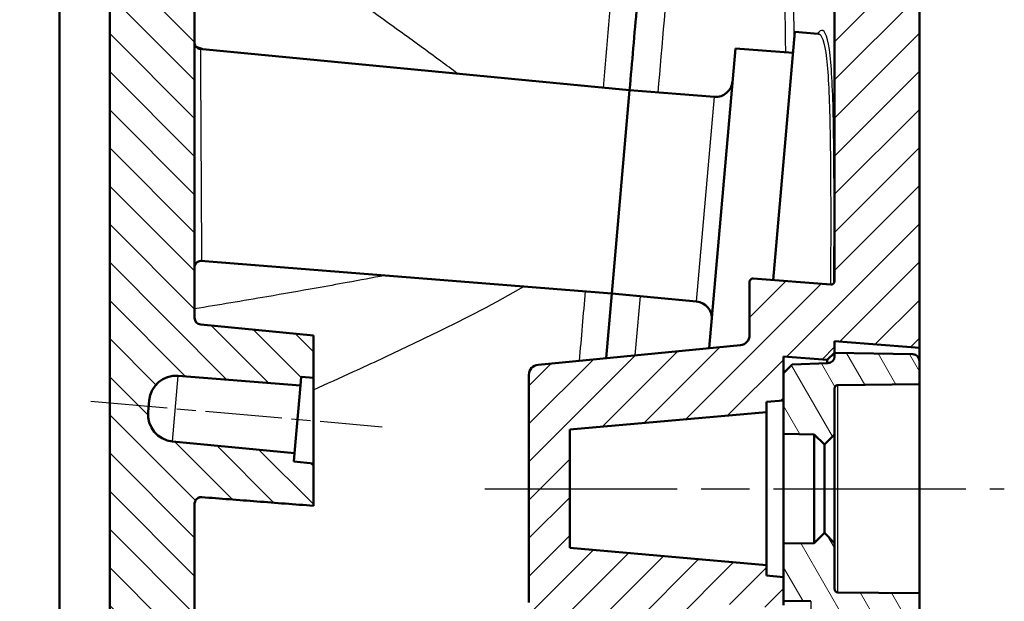
# Model space of a CAD drawing. Units: millimetres. Extents: x 1 to 593, y 1 to 419.
# Drawn here: x 34 to 63, y 229 to 246 of the extents above; entities that cross this region are included whole.
import ezdxf

# ---------------------------------------------------------------- set-up
doc = ezdxf.new("R2010")
doc.units = ezdxf.units.MM
doc.linetypes.add('CHAIN', pattern=[0.3543, 0.2362, -0.0295, 0.0591, -0.0295])
doc.linetypes.add('DASH_DOT', pattern=[0.37, 0.24, -0.06, 0.01, -0.06])
for name, color, linetype, lineweight in [('Mittellinie (ISO)', 1, 'DASH_DOT', 25), ('Schraffur (ISO)', 1, 'Continuous', 18), ('Sichtbar (ISO)', 7, 'Continuous', 50), ('Sichtbar schmal (ISO)', 1, 'Continuous', 25)]:
    doc.layers.add(name, color=color, linetype=linetype, lineweight=lineweight)

msp = doc.modelspace()

# ---------------------------------------------------------------- hatches: boundary and pattern name
at = {"layer": 'Schraffur (ISO)'}
h = msp.add_hatch(dxfattribs=at)
h.set_pattern_fill('ANSI31', color=256, scale=6.35, angle=90.00021046, style=0)
h.set_pattern_definition([(135.0002, (0, 0), (-0.561264, -0.561268), [])])
edge = h.paths.add_edge_path()
edge.add_spline(control_points=[(33.7007714, 141.6052868), (33.7007714, 141.3852839), (33.7377631, 141.1653491), (33.8804695, 140.7477446), (33.9856762, 140.5533751), (34.228985, 140.240245), (34.4125992, 140.0387007), (34.9248838, 139.7447582), (35.1701662, 139.6602033), (35.4224252, 139.6247507)], knot_values=[-0.4291188309, -0.4291188309, -0.4291188309, -0.4291188309, -0.3035282483, -0.3035282483, -0.1771895638, -0.1771895638, -0.0764214231, -0.0764214231, 0, 0, 0, 0], degree=3, periodic=0)
edge.add_line((35.4224252, 139.6247507), (36.6166851, 139.4569084))
edge.add_line((36.6166851, 139.4569084), (36.7550718, 141.0386755))
edge.add_line((36.7550718, 141.0386755), (42.6415962, 140.6270496))
edge.add_line((42.6415962, 140.6270496), (42.7113208, 141.4240054))
edge.add_line((42.7113208, 141.4240054), (40.0170229, 141.7071875))
edge.add_ellipse((40.0692872, 142.2044484), major_axis=(-0.4972609, 0.0522642), ratio=1, start_angle=1, end_angle=90, ccw=False)
edge.add_line((39.5711898, 142.2480263), (39.6501172, 143.1501706))
edge.add_ellipse((40.1482146, 143.1065927), major_axis=(0.0435779, 0.4980973), ratio=1, start_angle=1, end_angle=90, ccw=False)
edge.add_line((40.1830928, 143.6053747), (42.8856323, 143.4163948))
edge.add_line((42.8856323, 143.4163948), (42.9040622, 143.6270496))
edge.add_line((42.9040622, 143.6270496), (42.9902192, 144.6118284))
edge.add_line((42.9902192, 144.6118284), (39.1220177, 144.9842939))
edge.add_ellipse((39.1507714, 145.2829127), major_axis=(-0.2986189, 0.0287537), ratio=1, start_angle=5.5, end_angle=90, ccw=False)
edge.add_line((38.8507714, 145.2829127), (38.8507714, 231.5587364))
edge.add_spline(control_points=[(38.8507714, 231.5587364), (38.8507714, 231.575527), (38.8530146, 231.5922886), (38.8615363, 231.6247721), (38.8678168, 231.6404999), (38.8859221, 231.6734922), (38.9008418, 231.6942725), (38.9439565, 231.7297133), (38.9681196, 231.7423737), (39.0172197, 231.7570844), (39.0419871, 231.7599376), (39.0664425, 231.7580228)], knot_values=[-0.038172491, -0.038172491, -0.038172491, -0.038172491, -0.0311396189, -0.0311396189, -0.0241062084, -0.0241062084, -0.015376439, -0.015376439, -0.0073590815, -0.0073590815, 0, 0, 0, 0], degree=3, periodic=0)
edge.add_spline(control_points=[(39.0664425, 231.7580228), (39.606961, 231.7154888), (40.1483208, 231.6734613), (41.2423074, 231.588533), (41.7970639, 231.545467), (42.3507714, 231.5024831)], knot_values=[-0.3291685248, -0.3291685248, -0.3291685248, -0.3291685248, -0.1666120046, -0.1666120046, 0, 0, 0, 0], degree=3, periodic=0)
edge.add_line((42.3507714, 231.5024831), (42.3507714, 232.7478702))
edge.add_line((42.3507714, 232.7478702), (41.7720028, 232.8035993))
edge.add_line((41.7720028, 232.8035993), (41.7937917, 233.052648))
edge.add_line((41.7937917, 233.052648), (38.2032796, 233.3983749))
edge.add_ellipse((38.2799562, 234.1946919), major_axis=(-0.796317, 0.0766766), ratio=1, start_angle=0.5, end_angle=90, ccw=False)
edge.add_line((37.4830005, 234.2644165), (37.5123812, 234.6002393))
edge.add_ellipse((38.3093369, 234.5305147), major_axis=(0.0697246, 0.7969558), ratio=1, start_angle=0.5, end_angle=90, ccw=False)
edge.add_line((38.3721042, 235.3280486), (41.9681032, 235.0450373))
edge.add_line((41.9681032, 235.0450373), (41.9898922, 235.294086))
edge.add_line((41.9898922, 235.294086), (42.3507714, 235.2656842))
edge.add_line((42.3507714, 235.2656842), (42.3507714, 236.517288))
edge.add_line((42.3507714, 236.517288), (39.0316022, 236.8368876))
edge.add_ellipse((39.0507714, 237.0359669), major_axis=(0, -0.2), ratio=1, start_angle=270, end_angle=354.5, ccw=False)
edge.add_line((38.8507714, 237.0359669), (38.8507714, 252.9429043))
edge.add_ellipse((39.1507714, 252.9429043), major_axis=(0, 0.3), ratio=1, start_angle=355.5, end_angle=450, ccw=False)
edge.add_line((39.1743091, 253.2419795), (52.4030394, 252.2008558))
edge.add_line((52.4030394, 252.2008558), (52.4891964, 253.1856346))
edge.add_line((52.4891964, 253.1856346), (52.5076263, 253.3962894))
edge.add_line((52.5076263, 253.3962894), (49.8133284, 253.6794716))
edge.add_ellipse((49.8655927, 254.1767325), major_axis=(-0.4972609, 0.0522642), ratio=1, start_angle=1, end_angle=90, ccw=False)
edge.add_line((49.3674953, 254.2203104), (49.4464227, 255.1224547))
edge.add_ellipse((49.9445201, 255.0788768), major_axis=(0.0435779, 0.4980973), ratio=1, start_angle=1, end_angle=90, ccw=False)
edge.add_line((49.9793983, 255.5776588), (52.6819378, 255.3886788))
edge.add_line((52.6819378, 255.3886788), (52.7516624, 256.1856346))
edge.add_line((52.7516624, 256.1856346), (36.5384861, 257.8897081))
edge.add_line((36.5384861, 257.8897081), (36.6135478, 258.7476665))
edge.add_line((36.6135478, 258.7476665), (35.7705704, 258.7771039))
edge.add_spline(control_points=[(35.7705704, 258.7771039), (35.6241393, 258.7822174), (35.4771905, 258.7708517), (35.189201, 258.716827), (35.0481137, 258.6741654), (34.6039985, 258.4845841), (34.3950036, 258.3034426), (34.126171, 258.027433), (33.96137, 257.8153236), (33.7501287, 257.2852219), (33.7007714, 257.0318337), (33.7007714, 256.7783222)], knot_values=[-0.331026083, -0.331026083, -0.331026083, -0.331026083, -0.2938187416, -0.2938187416, -0.2566185991, -0.2566185991, -0.171193779, -0.171193779, -0.0760534297, -0.0760534297, 0, 0, 0, 0], degree=3, periodic=0)
edge.add_line((33.7007714, 256.7783222), (33.7007714, 256.4248127))
edge.add_spline(control_points=[(33.7007714, 256.4248127), (33.8508105, 256.2989156), (34.0008495, 256.1730184), (34.3007054, 255.9214105), (34.4505223, 255.7956998), (34.6007714, 255.6705042)], knot_values=[-0.1175173625, -0.1175173625, -0.1175173625, -0.1175173625, -0.0587588459, -0.0587588459, -0.0000873455, -0.0000873455, -0.0000873455, -0.0000873455], degree=3, periodic=0)
edge.add_line((34.6007714, 255.6705042), (36.3507714, 255.361932))
edge.add_line((36.3507714, 255.361932), (36.3507714, 142.941983))
edge.add_line((36.3507714, 142.941983), (34.6007712, 142.9419352))
edge.add_spline(control_points=[(34.6007712, 142.9419352), (34.4507708, 142.8483853), (34.3007701, 142.7617829), (34.0007701, 142.5885788), (33.8507708, 142.5019772), (33.7007714, 142.4153755)], knot_values=[-0.1039233384, -0.1039233384, -0.1039233384, -0.1039233384, -0.0519616692, -0.0519616692, -0.0000004409, -0.0000004409, -0.0000004409, -0.0000004409], degree=3, periodic=0)
edge.add_line((33.7007714, 142.4153755), (33.7007714, 141.6052868))
h = msp.add_hatch(dxfattribs=at)
h.set_pattern_fill('ANSI31', color=256, scale=6.35, style=0)
h.set_pattern_definition([(45, (0, 0), (-0.561266, 0.561266), [])])
edge = h.paths.add_edge_path()
edge.add_ellipse((46.9981952, 188.8080724), major_axis=(0, 0.1), ratio=1, start_angle=1, end_angle=90)
edge.add_line((46.8981952, 188.8080724), (46.8981952, 186.4963825))
edge.add_ellipse((46.9981952, 186.4963825), major_axis=(-0.0994522, 0.0104528), ratio=1, start_angle=6, end_angle=90)
edge.add_line((46.9877423, 186.3969303), (47.1981952, 186.3748108))
edge.add_line((47.1981952, 186.3748108), (47.1981952, 185.0587432))
edge.add_line((47.1981952, 185.0587432), (47.1981952, 173.8681044))
edge.add_line((47.1981952, 173.8681044), (47.1981952, 171.1291455))
edge.add_ellipse((47.4981952, 171.1291455), major_axis=(-0.2986189, 0.0287537), ratio=1, start_angle=5.5, end_angle=90)
edge.add_line((47.4694414, 170.8305267), (54.596118, 170.1443058))
edge.add_ellipse((54.5481952, 169.6466077), major_axis=(0, 0.5), ratio=1, start_angle=270, end_angle=354.5, ccw=False)
edge.add_line((55.0481952, 169.6466077), (55.0481952, 168.3007757))
edge.add_line((55.0481952, 168.3007757), (45.9694414, 169.1749602))
edge.add_spline(control_points=[(45.9694414, 169.1749602), (45.9305568, 169.1787044), (45.8927753, 169.1900078), (45.8236716, 169.2264606), (45.7930101, 169.2512614), (45.7455986, 169.3080135), (45.7280726, 169.3384834), (45.7042803, 169.4040732), (45.6981952, 169.4386932), (45.6981952, 169.4735791)], knot_values=[-0.0443701954, -0.0443701954, -0.0443701954, -0.0443701954, -0.0326508612, -0.0326508612, -0.020931527, -0.020931527, -0.0104657635, -0.0104657635, 0, 0, 0, 0], degree=3, periodic=0)
edge.add_line((45.6981952, 169.4735791), (45.6981952, 183.507736))
edge.add_line((45.6981952, 183.507736), (45.6981952, 206.507736))
edge.add_line((45.6981952, 206.507736), (45.6981952, 222.1857175))
edge.add_spline(control_points=[(45.6981952, 222.1857175), (45.6981952, 222.2247819), (45.7058253, 222.2634729), (45.735487, 222.3357523), (45.7572349, 222.3686496), (45.8121167, 222.4242564), (45.8447259, 222.4464342), (45.9028259, 222.4711727), (45.9260396, 222.477905), (45.9735749, 222.4856738), (45.9977241, 222.4866822), (46.0217329, 222.4847927)], knot_values=[-0.0496078109, -0.0496078109, -0.0496078109, -0.0496078109, -0.0378884767, -0.0378884767, -0.0261691425, -0.0261691425, -0.0144498083, -0.0144498083, -0.0072249042, -0.0072249042, 0, 0, 0, 0], degree=3, periodic=0)
edge.add_line((46.0217329, 222.4847927), (55.0481952, 221.7743947))
edge.add_line((55.0481952, 221.7743947), (55.0481952, 220.6057986))
edge.add_ellipse((54.5481952, 220.6057986), major_axis=(0.4984587, -0.0392295), ratio=1, start_angle=270, end_angle=364.5, ccw=False)
edge.add_line((54.5089656, 220.1073399), (47.5217329, 220.6572471))
edge.add_ellipse((47.4981952, 220.3581719), major_axis=(0, 0.3), ratio=1, start_angle=355.5, end_angle=450)
edge.add_line((47.1981952, 220.3581719), (47.1981952, 217.6712507))
edge.add_line((47.1981952, 217.6712507), (47.1981952, 205.007736))
edge.add_line((47.1981952, 205.007736), (47.1981952, 202.4115786))
edge.add_line((47.1981952, 202.4115786), (46.9964499, 202.4080571))
edge.add_ellipse((46.9981952, 202.3080724), major_axis=(0, 0.1), ratio=1, start_angle=1, end_angle=90)
edge.add_line((46.8981952, 202.3080724), (46.8981952, 201.9963825))
edge.add_ellipse((46.9981952, 201.9963825), major_axis=(-0.0104528, -0.0994522), ratio=1, start_angle=276, end_angle=360)
edge.add_line((46.9877423, 201.8969303), (47.1981952, 201.8748108))
edge.add_line((47.1981952, 201.8748108), (47.1981952, 199.9115786))
edge.add_line((47.1981952, 199.9115786), (46.9964499, 199.9080571))
edge.add_ellipse((46.9981952, 199.8080724), major_axis=(0, 0.1), ratio=1, start_angle=1, end_angle=90)
edge.add_line((46.8981952, 199.8080724), (46.8981952, 199.4963825))
edge.add_ellipse((46.9981952, 199.4963825), major_axis=(-0.0994522, 0.0104528), ratio=1, start_angle=6, end_angle=90)
edge.add_line((46.9877423, 199.3969303), (47.1981952, 199.3748108))
edge.add_line((47.1981952, 199.3748108), (47.1981952, 190.4115786))
edge.add_line((47.1981952, 190.4115786), (46.9964499, 190.4080571))
edge.add_ellipse((46.9981952, 190.3080724), major_axis=(0, 0.1), ratio=1, start_angle=1, end_angle=90)
edge.add_line((46.8981952, 190.3080724), (46.8981952, 189.9963825))
edge.add_ellipse((46.9981952, 189.9963825), major_axis=(-0.0994522, 0.0104528), ratio=1, start_angle=6, end_angle=90)
edge.add_line((46.9877423, 189.8969303), (47.1981952, 189.8748108))
edge.add_line((47.1981952, 189.8748108), (47.1981952, 188.9115786))
edge.add_line((47.1981952, 188.9115786), (46.9964499, 188.9080571))
edge = h.paths.add_edge_path()
edge.add_line((52.6557911, 255.0898204), (51.1384472, 254.95707))
edge.add_line((51.1384472, 254.95707), (51.0625328, 254.0893655))
edge.add_line((51.0625328, 254.0893655), (52.533773, 253.6951478))
edge.add_line((52.533773, 253.6951478), (52.5076263, 253.3962894))
edge.add_line((52.5076263, 253.3962894), (52.4891964, 253.1856346))
edge.add_line((52.4891964, 253.1856346), (57.4502896, 252.31086))
edge.add_ellipse((57.3981952, 252.0154177), major_axis=(0.2954423, -0.0520945), ratio=1, start_angle=10, end_angle=90, ccw=False)
edge.add_line((57.6981952, 252.0154177), (57.6981952, 238.1145215))
edge.add_ellipse((57.5981952, 238.1145215), major_axis=(0, -0.1), ratio=1, start_angle=355.5, end_angle=450, ccw=False)
edge.add_line((57.5903493, 238.0148298), (55.3060411, 238.1946087))
edge.add_ellipse((55.2981952, 238.094917), major_axis=(-0.0996917, 0.0078459), ratio=1, start_angle=270, end_angle=364.5)
edge.add_line((55.1981952, 238.094917), (55.1981952, 236.5288429))
edge.add_ellipse((54.8981952, 236.5288429), major_axis=(0, -0.3), ratio=1, start_angle=5.5, end_angle=90, ccw=False)
edge.add_line((54.9269489, 236.2302241), (48.9694414, 235.6565813))
edge.add_ellipse((48.9981952, 235.3579625), major_axis=(-0.2986189, -0.0287537), ratio=1, start_angle=270, end_angle=354.5)
edge.add_line((48.6981952, 235.3579625), (48.6981952, 228.6547217))
edge.add_ellipse((48.9981952, 228.6547217), major_axis=(0, -0.3), ratio=1, start_angle=270, end_angle=354.5)
edge.add_line((48.9694414, 228.3561029), (51.4269489, 228.1194718))
edge.add_ellipse((51.3981952, 227.820853), major_axis=(0.2986189, -0.0287537), ratio=1, start_angle=5.5, end_angle=90, ccw=False)
edge.add_line((51.6981952, 227.820853), (51.6981952, 227.1812741))
edge.add_line((51.6981952, 227.1812741), (53.6905846, 225.0069626))
edge.add_line((53.6905846, 225.0069626), (57.6981952, 224.6563421))
edge.add_line((57.6981952, 224.6563421), (57.6981952, 226.0838413))
edge.add_ellipse((57.3981952, 226.0838413), major_axis=(0, 0.3), ratio=1, start_angle=270, end_angle=354.5)
edge.add_line((57.4269489, 226.3824602), (54.1502723, 226.6979682))
edge.add_ellipse((54.1981952, 227.1956663), major_axis=(-0.4976981, 0.0479229), ratio=1, start_angle=5.5, end_angle=90, ccw=False)
edge.add_line((53.6981952, 227.1956663), (53.6981952, 228.130252))
edge.add_ellipse((54.1981952, 228.130252), major_axis=(0, 0.5), ratio=1, start_angle=355.5, end_angle=450, ccw=False)
edge.add_line((54.2374247, 228.6287106), (56.0903493, 228.4828823))
edge.add_ellipse((56.0981952, 228.5825741), major_axis=(0.0996917, -0.0078459), ratio=1, start_angle=270, end_angle=364.5)
edge.add_line((56.1981952, 228.5825741), (56.1981952, 228.7063421))
edge.add_line((56.1981952, 228.7063421), (56.1981952, 229.4063421))
edge.add_line((56.1981952, 229.4063421), (55.6981952, 229.4500864))
edge.add_line((55.6981952, 229.4500864), (55.6981952, 229.7563421))
edge.add_line((55.6981952, 229.7563421), (49.8981952, 230.2637764))
edge.add_line((49.8981952, 230.2637764), (49.8981952, 233.7489079))
edge.add_line((49.8981952, 233.7489079), (55.6981952, 234.2563421))
edge.add_line((55.6981952, 234.2563421), (55.6981952, 234.5625978))
edge.add_line((55.6981952, 234.5625978), (56.1981952, 234.6063421))
edge.add_line((56.1981952, 234.6063421), (56.1981952, 235.4063421))
edge.add_line((56.1981952, 235.4063421), (56.1981952, 235.8930425))
edge.add_line((56.1981952, 235.8930425), (57.4842439, 235.8031132))
edge.add_line((57.4842439, 235.8031132), (57.6981952, 236.002626))
edge.add_line((57.6981952, 236.002626), (57.6981952, 236.0063421))
edge.add_line((57.6981952, 236.0063421), (57.6981952, 236.3530964))
edge.add_line((57.6981952, 236.3530964), (60.1981952, 236.1563421))
edge.add_line((60.1981952, 236.1563421), (60.1981952, 253.1944107))
edge.add_ellipse((58.1981952, 253.1944107), major_axis=(0, 2), ratio=1, start_angle=270, end_angle=350)
edge.add_line((58.5454915, 255.1640262), (52.7516624, 256.1856346))
edge.add_line((52.7516624, 256.1856346), (52.6819378, 255.3886788))
edge.add_line((52.6819378, 255.3886788), (52.6557911, 255.0898204))
edge = h.paths.add_edge_path()
edge.add_line((42.6415962, 140.6270496), (58.1981952, 140.6270496))
edge.add_ellipse((58.1981952, 142.6270496), major_axis=(2, 0), ratio=1, start_angle=270, end_angle=360)
edge.add_line((60.1981952, 142.6270496), (60.1981952, 153.9563421))
edge.add_line((60.1981952, 153.9563421), (57.6981952, 154.1970647))
edge.add_line((57.6981952, 154.1970647), (57.6981952, 154.2458985))
edge.add_line((57.6981952, 154.2458985), (57.5191009, 154.4448029))
edge.add_line((57.5191009, 154.4448029), (56.1981952, 154.5836356))
edge.add_line((56.1981952, 154.5836356), (56.1981952, 154.9063421))
edge.add_line((56.1981952, 154.9063421), (56.1981952, 155.7063421))
edge.add_line((56.1981952, 155.7063421), (55.6981952, 155.7500864))
edge.add_line((55.6981952, 155.7500864), (55.6981952, 156.0563421))
edge.add_line((55.6981952, 156.0563421), (49.8981952, 156.5637764))
edge.add_line((49.8981952, 156.5637764), (49.8981952, 160.0489079))
edge.add_line((49.8981952, 160.0489079), (55.6981952, 160.5563421))
edge.add_line((55.6981952, 160.5563421), (55.6981952, 160.8625978))
edge.add_line((55.6981952, 160.8625978), (56.1981952, 160.9063421))
edge.add_line((56.1981952, 160.9063421), (56.1981952, 161.5099421))
edge.add_ellipse((56.0981952, 161.5099421), major_axis=(0, 0.1), ratio=1, start_angle=270, end_angle=354.5)
edge.add_line((56.1077797, 161.6094817), (54.1502723, 161.7979682))
edge.add_ellipse((54.1981952, 162.2956663), major_axis=(-0.4976981, 0.0479229), ratio=1, start_angle=5.5, end_angle=90, ccw=False)
edge.add_line((53.6981952, 162.2956663), (53.6981952, 163.230252))
edge.add_ellipse((54.1981952, 163.230252), major_axis=(0, 0.5), ratio=1, start_angle=355.5, end_angle=450, ccw=False)
edge.add_line((54.2374247, 163.7287106), (57.3746574, 163.4818051))
edge.add_ellipse((57.3981952, 163.7808803), major_axis=(0.2990752, -0.0235377), ratio=1, start_angle=270, end_angle=364.5)
edge.add_line((57.6981952, 163.7808803), (57.6981952, 165.1563421))
edge.add_line((57.6981952, 165.1563421), (53.6905846, 165.5069626))
edge.add_line((53.6905846, 165.5069626), (51.6981952, 163.6812741))
edge.add_line((51.6981952, 163.6812741), (51.6981952, 162.4918312))
edge.add_ellipse((51.3981952, 162.4918312), major_axis=(0, -0.3), ratio=1, start_angle=5.5, end_angle=90, ccw=False)
edge.add_line((51.4269489, 162.1932124), (48.9694414, 161.9565813))
edge.add_ellipse((48.9981952, 161.6579625), major_axis=(-0.2986189, -0.0287537), ratio=1, start_angle=270, end_angle=354.5)
edge.add_line((48.6981952, 161.6579625), (48.6981952, 154.9547217))
edge.add_ellipse((48.9981952, 154.9547217), major_axis=(0, -0.3), ratio=1, start_angle=270, end_angle=354.5)
edge.add_line((48.9694414, 154.6561029), (54.9269489, 154.0824602))
edge.add_ellipse((54.8981952, 153.7838413), major_axis=(0.2986189, -0.0287537), ratio=1, start_angle=5.5, end_angle=90, ccw=False)
edge.add_line((55.1981952, 153.7838413), (55.1981952, 152.1378983))
edge.add_ellipse((55.2981952, 152.1378983), major_axis=(0, -0.1), ratio=1, start_angle=270, end_angle=354.5)
edge.add_line((55.2886106, 152.0383587), (57.6077797, 151.8150481))
edge.add_ellipse((57.5981952, 151.7155085), major_axis=(0.0995396, -0.0095846), ratio=1, start_angle=5.5, end_angle=90, ccw=False)
edge.add_line((57.6981952, 151.7155085), (57.6981952, 143.9270496))
edge.add_ellipse((57.3981952, 143.9270496), major_axis=(0, -0.3), ratio=1, start_angle=0, end_angle=90, ccw=False)
edge.add_line((57.3981952, 143.6270496), (42.9040622, 143.6270496))
edge.add_line((42.9040622, 143.6270496), (42.8856323, 143.4163948))
edge.add_line((42.8856323, 143.4163948), (42.8594856, 143.1175364))
edge.add_line((42.8594856, 143.1175364), (41.3421417, 142.984786))
edge.add_line((41.3421417, 142.984786), (41.2662274, 142.1170814))
edge.add_line((41.2662274, 142.1170814), (42.7374675, 141.7228638))
edge.add_line((42.7374675, 141.7228638), (42.7113208, 141.4240054))
edge.add_line((42.7113208, 141.4240054), (42.6415962, 140.6270496))
h = msp.add_hatch(dxfattribs=at)
h.set_pattern_fill('ANSI31', color=256, scale=6.35, angle=75.00017538, style=0)
h.set_pattern_definition([(120.00018, (0, 0), (-0.6874064, -0.396877), [])])
edge = h.paths.add_edge_path()
edge.add_ellipse((57.4981952, 154.4132043), major_axis=(0.1998782, -0.0069799), ratio=1, start_angle=2, end_angle=90)
edge.add_line((57.5051751, 154.6130825), (56.4547739, 154.6497633))
edge.add_line((56.4547739, 154.6497633), (56.1981952, 154.9063421))
edge.add_line((56.1981952, 154.9063421), (56.1981952, 155.7063421))
edge.add_line((56.1981952, 155.7063421), (56.1981952, 156.6906325))
edge.add_line((56.1981952, 156.6906325), (57.0981952, 156.7063421))
edge.add_line((57.0981952, 156.7063421), (57.3981952, 157.0063421))
edge.add_line((57.3981952, 157.0063421), (57.6981952, 156.7063421))
edge.add_line((57.6981952, 156.7063421), (57.6981952, 155.3554732))
edge.add_ellipse((57.7981952, 155.3554732), major_axis=(-0.0999962, 0.0008727), ratio=1, start_angle=0.5, end_angle=90)
edge.add_line((57.7973225, 155.255477), (60.1981952, 155.2345249))
edge.add_line((60.1981952, 155.2345249), (60.1981952, 154.5465192))
edge.add_ellipse((59.9981952, 154.5465192), major_axis=(0.1999695, 0.0034905), ratio=1, start_angle=270, end_angle=359, ccw=False)
edge.add_line((60.0016856, 154.3465497), (57.6981952, 154.3063421))
edge.add_line((57.6981952, 154.3063421), (57.6981952, 154.4132043))
edge = h.paths.add_edge_path()
edge.add_ellipse((57.4981952, 235.8994799), major_axis=(0, -0.2), ratio=1, start_angle=2, end_angle=90)
edge.add_line((57.6981952, 235.8994799), (57.6981952, 236.002626))
edge.add_line((57.6981952, 236.002626), (57.6981952, 236.0063421))
edge.add_line((57.6981952, 236.0063421), (60.0016856, 235.9661345))
edge.add_ellipse((59.9981952, 235.766165), major_axis=(0, 0.2), ratio=1, start_angle=270, end_angle=359, ccw=False)
edge.add_line((60.1981952, 235.766165), (60.1981952, 235.0781593))
edge.add_line((60.1981952, 235.0781593), (57.7973225, 235.0572072))
edge.add_ellipse((57.7981952, 234.957211), major_axis=(0, 0.1), ratio=1, start_angle=0.5, end_angle=90)
edge.add_line((57.6981952, 234.957211), (57.6981952, 233.6063421))
edge.add_line((57.6981952, 233.6063421), (57.3981952, 233.3063421))
edge.add_line((57.3981952, 233.3063421), (57.0981952, 233.6063421))
edge.add_line((57.0981952, 233.6063421), (56.1981952, 233.6220517))
edge.add_line((56.1981952, 233.6220517), (56.1981952, 234.6063421))
edge.add_line((56.1981952, 234.6063421), (56.1981952, 235.4063421))
edge.add_line((56.1981952, 235.4063421), (56.4547739, 235.6629209))
edge.add_line((56.4547739, 235.6629209), (57.5051751, 235.6996017))
edge = h.paths.add_edge_path()
edge.add_ellipse((55.4981952, 163.0871392), major_axis=(-0.0999962, -0.0008727), ratio=1, start_angle=270, end_angle=359.5)
edge.add_line((55.3981952, 163.0871392), (55.3981952, 162.325545))
edge.add_ellipse((55.4981952, 162.325545), major_axis=(0, -0.1), ratio=1, start_angle=270, end_angle=359.5)
edge.add_line((55.4973225, 162.2255488), (56.9999405, 162.2124357))
edge.add_ellipse((56.9981952, 162.0124433), major_axis=(0.0017453, 0.1999924), ratio=1, start_angle=270.5, end_angle=360, ccw=False)
edge.add_line((57.1981952, 162.0124433), (57.1981952, 161.8203366))
edge.add_ellipse((56.9981952, 161.8203366), major_axis=(0, -0.2), ratio=1, start_angle=1, end_angle=90, ccw=False)
edge.add_line((57.0016856, 161.6203671), (56.1981952, 161.6063421))
edge.add_line((56.1981952, 161.6063421), (56.1981952, 161.5099421))
edge.add_line((56.1981952, 161.5099421), (56.1981952, 160.9063421))
edge.add_line((56.1981952, 160.9063421), (56.1981952, 159.9220517))
edge.add_line((56.1981952, 159.9220517), (57.0981952, 159.9063421))
edge.add_line((57.0981952, 159.9063421), (57.3981952, 159.6063421))
edge.add_line((57.3981952, 159.6063421), (57.6981952, 159.9063421))
edge.add_line((57.6981952, 159.9063421), (57.6981952, 161.257211))
edge.add_ellipse((57.7981952, 161.257211), major_axis=(0, 0.1), ratio=1, start_angle=0.5, end_angle=90, ccw=False)
edge.add_line((57.7973225, 161.3572072), (60.1981952, 161.3781593))
edge.add_line((60.1981952, 161.3781593), (60.1981952, 228.9345249))
edge.add_line((60.1981952, 228.9345249), (57.7973225, 228.955477))
edge.add_ellipse((57.7981952, 229.0554732), major_axis=(-0.0999962, 0.0008727), ratio=1, start_angle=0.5, end_angle=90, ccw=False)
edge.add_line((57.6981952, 229.0554732), (57.6981952, 230.4063421))
edge.add_line((57.6981952, 230.4063421), (57.3981952, 230.7063421))
edge.add_line((57.3981952, 230.7063421), (57.0981952, 230.4063421))
edge.add_line((57.0981952, 230.4063421), (56.1981952, 230.3906325))
edge.add_line((56.1981952, 230.3906325), (56.1981952, 229.4063421))
edge.add_line((56.1981952, 229.4063421), (56.1981952, 228.7063421))
edge.add_line((56.1981952, 228.7063421), (57.0016856, 228.6923171))
edge.add_ellipse((56.9981952, 228.4923476), major_axis=(0.1999695, -0.0034905), ratio=1, start_angle=1, end_angle=90, ccw=False)
edge.add_line((57.1981952, 228.4923476), (57.1981952, 228.3002409))
edge.add_ellipse((56.9981952, 228.3002409), major_axis=(0, -0.2), ratio=1, start_angle=0.5, end_angle=90, ccw=False)
edge.add_line((56.9999405, 228.1002485), (55.4973225, 228.0871354))
edge.add_ellipse((55.4981952, 227.9871392), major_axis=(-0.0999962, -0.0008727), ratio=1, start_angle=270, end_angle=359.5)
edge.add_line((55.3981952, 227.9871392), (55.3981952, 227.225545))
edge.add_ellipse((55.4981952, 227.225545), major_axis=(0, -0.1), ratio=1, start_angle=270, end_angle=359.5)
edge.add_line((55.4973225, 227.1255488), (57.4999405, 227.1080722))
edge.add_ellipse((57.4981952, 226.9080799), major_axis=(0.1999924, -0.0017453), ratio=1, start_angle=0.5, end_angle=90, ccw=False)
edge.add_line((57.6981952, 226.9080799), (57.6981952, 226.0838413))
edge.add_line((57.6981952, 226.0838413), (57.6981952, 224.6563421))
edge.add_line((57.6981952, 224.6563421), (57.6981952, 165.1563421))
edge.add_line((57.6981952, 165.1563421), (57.6981952, 163.7808803))
edge.add_line((57.6981952, 163.7808803), (57.6981952, 163.4046043))
edge.add_ellipse((57.4981952, 163.4046043), major_axis=(0, -0.2), ratio=1, start_angle=0.5, end_angle=90, ccw=False)
edge.add_line((57.4999405, 163.204612), (55.4973225, 163.1871354))

# ---------------------------------------------------------------- linework, layer by layer
at = {"layer": 'Mittellinie (ISO)', "linetype": 'CHAIN', "ltscale": 9.564041}
msp.add_line((35.7972052, 234.5811011), (44.3714342, 233.8309533), dxfattribs=at)
at = {"layer": 'Mittellinie (ISO)', "linetype": 'CHAIN', "ltscale": 23.990969}
msp.add_line((47.3981952, 232.0063421), (62.6981952, 232.0063421), dxfattribs=at)
at = {"layer": 'Sichtbar (ISO)'}
for p, q in [((36.3507714, 255.361932), (36.3507714, 142.941983)), ((60.1981952, 236.1563421), (60.1981952, 253.1944107)), ((38.8507714, 237.0359669), (38.8507714, 252.9429043)), ((34.8737692, 146.0490883), (34.8737692, 252.5072729)), ((57.6981952, 252.0154177), (57.6981952, 238.1145215)), ((55.8915731, 238.1485263), (56.5303688, 245.4499948)), ((56.5303688, 245.4499948), (57.2211304, 245.3956307)), ((38.9786485, 244.9544895), (38.9781776, 244.9545348)), ((51.6622156, 243.7332009), (38.9907392, 244.9533253)), ((54.7815333, 244.9660257), (54.0095211, 236.1418858)), ((54.7815333, 244.9660257), (56.4763573, 244.8326401)), ((51.6622156, 243.7332009), (51.1392811, 237.7560327)), ((51.1392811, 237.7560327), (51.6622156, 243.7332009)), ((51.6622156, 243.7332009), (54.1589538, 243.5367033)), ((39.0123827, 238.7104403), (39.0113661, 238.7105203)), ((51.1392811, 237.7560327), (39.0253349, 238.7094209)), ((55.1981952, 238.094917), (55.1981952, 236.5288429)), ((57.5903493, 238.0148298), (55.3060411, 238.1946087)), ((51.1392811, 237.7560327), (50.9724769, 235.8494517)), ((51.1392811, 237.7560327), (53.6322097, 237.515991)), ((42.3507714, 236.517288), (39.0316022, 236.8368876)), ((42.3507714, 235.2656842), (42.3507714, 236.517288)), ((57.6981952, 236.002626), (57.6981952, 236.3530964)), ((57.6981952, 236.3530964), (60.1981952, 236.1563421)), ((54.9269489, 236.2302241), (48.9694414, 235.6565813)), ((60.1981952, 236.1563421), (60.1981952, 235.766165)), ((56.1981952, 234.6063421), (56.1981952, 235.8930425)), ((56.1981952, 235.8930425), (57.4842439, 235.8031132)), ((57.4842439, 235.8031132), (57.6981952, 236.002626)), ((60.0016856, 235.9661345), (57.6981952, 236.0063421)), ((57.6981952, 236.0063421), (57.6981952, 235.8994799)), ((60.1981952, 235.0781593), (60.1981952, 235.766165)), ((56.4547739, 235.6629209), (56.1981952, 235.4063421)), ((57.5051751, 235.6996017), (56.4547739, 235.6629209)), ((38.3721042, 235.3280486), (41.9681032, 235.0450373)), ((41.9681032, 235.0450373), (41.9898922, 235.294086)), ((41.9898922, 235.294086), (42.3507714, 235.2656842)), ((42.3507714, 235.2656842), (42.3507714, 232.7478702)), ((48.6981952, 235.3579625), (48.6981952, 228.6547217)), ((56.1981952, 235.4063421), (56.1981952, 233.6220517)), ((41.9681032, 235.0450373), (41.7937917, 233.052648)), ((57.6981952, 233.6063421), (57.6981952, 234.957211)), ((57.7973225, 235.0572072), (60.1981952, 235.0781593)), ((60.1981952, 235.0781593), (60.1981952, 228.9345249)), ((37.4830005, 234.2644165), (37.5123812, 234.6002393)), ((55.6981952, 234.5625978), (56.1981952, 234.6063421)), ((55.6981952, 234.2563421), (55.6981952, 234.5625978)), ((49.8981952, 233.7489079), (55.6981952, 234.2563421)), ((55.6981952, 229.7563421), (55.6981952, 234.2563421)), ((49.8981952, 230.2637764), (49.8981952, 233.7489079)), ((56.1981952, 233.6220517), (57.0981952, 233.6063421)), ((56.1981952, 230.3906325), (56.1981952, 233.6220517)), ((57.0981952, 233.6063421), (57.3981952, 233.3063421)), ((57.0981952, 230.4063421), (57.0981952, 233.6063421)), ((57.3981952, 233.3063421), (57.6981952, 233.6063421)), ((57.6981952, 230.4063421), (57.6981952, 233.6063421)), ((41.7937917, 233.052648), (38.2032796, 233.3983749)), ((57.3981952, 233.3063421), (57.3981952, 230.7063421)), ((41.7720028, 232.8035993), (41.7937917, 233.052648)), ((42.3507714, 232.7478702), (41.7720028, 232.8035993)), ((42.3507714, 231.5024831), (42.3507714, 232.7478702)), ((38.8507714, 145.2829127), (38.8507714, 231.5587364)), ((57.3981952, 230.7063421), (57.0981952, 230.4063421)), ((57.6981952, 230.4063421), (57.3981952, 230.7063421)), ((55.6981952, 229.7563421), (49.8981952, 230.2637764)), ((57.0981952, 230.4063421), (56.1981952, 230.3906325)), ((56.1981952, 230.3906325), (56.1981952, 228.7063421)), ((57.6981952, 229.0554732), (57.6981952, 230.4063421)), ((55.6981952, 229.4500864), (55.6981952, 229.7563421)), ((56.1981952, 229.4063421), (55.6981952, 229.4500864)), ((56.1981952, 228.5825741), (56.1981952, 229.4063421)), ((60.1981952, 228.9345249), (57.7973225, 228.955477)), ((60.1981952, 161.3781593), (60.1981952, 228.9345249)), ((56.1981952, 228.7063421), (57.0016856, 228.6923171))]:
    msp.add_line(p, q, dxfattribs=at)
for centre, radius, start, end in [((54.1981834, 244.035162), 0.5, 265.5, 355), ((55.2981952, 238.094917), 0.1, 85.5, 180), ((57.5981952, 238.1145215), 0.1, 265.5, 0), ((53.5842869, 237.0182929), 0.5, 355, 84.5), ((39.0507714, 237.0359669), 0.2, 180, 264.5), ((54.8981952, 236.5288429), 0.3, 275.5, 0), ((57.4981952, 235.8994799), 0.2, 272, 0), ((59.9981952, 235.766165), 0.2, 0, 89), ((48.9981952, 235.3579625), 0.3, 95.5, 180), ((38.3093369, 234.5305147), 0.8, 85.5, 175), ((57.7981952, 234.957211), 0.1, 90.5, 180), ((38.2799562, 234.1946919), 0.8, 175, 264.5), ((57.7981952, 229.0554732), 0.1, 180, 269.5)]:
    msp.add_arc(centre, radius, start, end, dxfattribs=at)
for points, knots in [([(52.315321, 251.1982595), (52.1700332, 249.5375831), (52.0247851, 247.877389), (51.8071254, 245.3895276), (51.7346596, 244.5612398), (51.6622156, 243.7332009)], [0.00000038814, 0.00000038814, 0.00000038814, 0.00000038814, 0.50031076678, 0.50031076678, 0.75010724169, 0.75010724169, 0.75010724169, 0.75010724169]), ([(38.8507714, 245.1404204), (38.8507714, 245.1195902), (38.8542909, 245.0984828), (38.8675971, 245.0582442), (38.8777982, 245.0386488), (38.9031949, 245.0047911), (38.9188958, 244.9901347), (38.942045, 244.9742762), (38.9491466, 244.9701039), (38.9611147, 244.9639778), (38.9661641, 244.9617124), (38.9777567, 244.9570429), (38.9836097, 244.955234), (38.990654, 244.9532982), (38.9926019, 244.9528856), (38.993925, 244.9526143), (38.9941227, 244.952579), (38.9941227, 244.952579)], [0, 0, 0, 0, 0.006355099399, 0.006355099399, 0.01293138937, 0.01293138937, 0.019475717315, 0.019475717315, 0.022288540966, 0.022288540966, 0.024463646655, 0.024463646655, 0.027842698889, 0.027842698889, 0.030667627933, 0.030667627933, 0.032011499902, 0.032011499902, 0.032011499902, 0.032011499902]), ([(39.0287339, 238.7095595), (39.0287339, 238.7095595), (39.0287194, 238.7095594), (39.0284476, 238.709557), (39.0271777, 238.7095529), (39.0227914, 238.7092467), (39.0204856, 238.7090469), (39.0130672, 238.7081271), (39.0069464, 238.7071376), (38.9934707, 238.7039659), (38.9861097, 238.7018226), (38.9688195, 238.6954966), (38.9586481, 238.6908433), (38.9350986, 238.6773795), (38.9218289, 238.6675076), (38.8960721, 238.642247), (38.8839132, 238.6258642), (38.8645914, 238.5896634), (38.8574646, 238.5692384), (38.8517947, 238.5373839), (38.8507714, 238.5260838), (38.8507714, 238.51485)], [0.008487931914, 0.008487931914, 0.008487931914, 0.008487931914, 0.008844700311, 0.008844700311, 0.011760923408, 0.011760923408, 0.013622895453, 0.013622895453, 0.016528870979, 0.016528870979, 0.019290504437, 0.019290504437, 0.022897115315, 0.022897115315, 0.027963273168, 0.027963273168, 0.034046292991, 0.034046292991, 0.040461993034, 0.040461993034, 0.043890630208, 0.043890630208, 0.043890630208, 0.043890630208]), ([(57.4842439, 235.8031132), (57.4842439, 235.8031132), (57.4843034, 235.7901158), (57.4844976, 235.7476963), (57.4845976, 235.7258539), (57.4847211, 235.6988506)], [6.78161714663, 6.78161714663, 6.78161714663, 6.78161714663, 7.36629969665, 7.36629969665, 7.7404650003, 7.7404650003, 7.7404650003, 7.7404650003]), ([(38.8507714, 231.5587364), (38.8507714, 231.575527), (38.8530146, 231.5922886), (38.8615363, 231.6247721), (38.8678168, 231.6404999), (38.8859221, 231.6734922), (38.9008418, 231.6942725), (38.9439565, 231.7297133), (38.9681196, 231.7423737), (39.0172197, 231.7570844), (39.0419871, 231.7599376), (39.0664425, 231.7580228)], [-0.038172491024, -0.038172491024, -0.038172491024, -0.038172491024, -0.031139618923, -0.031139618923, -0.024106208363, -0.024106208363, -0.015376438985, -0.015376438985, -0.007359081491, -0.007359081491, 0, 0, 0, 0]), ([(39.0664437, 231.7579641), (39.0459159, 231.759572), (39.024897, 231.7577835), (38.9839963, 231.7479919), (38.9636572, 231.7396102), (38.9263699, 231.7167313), (38.909141, 231.7015759), (38.8821312, 231.6678014), (38.8715265, 231.6491365), (38.856151, 231.6088743), (38.8515378, 231.5865972), (38.8508012, 231.5625417), (38.8507714, 231.5606075), (38.8507714, 231.5586739)], [0, 0, 0, 0, 0.006177238571, 0.006177238571, 0.012616948667, 0.012616948667, 0.019301362003, 0.019301362003, 0.025591070752, 0.025591070752, 0.032231173338, 0.032231173338, 0.032811336319, 0.032811336319, 0.032811336319, 0.032811336319]), ([(39.0664425, 231.7580228), (39.606961, 231.7154888), (40.1483208, 231.6734613), (41.2423074, 231.588533), (41.7970639, 231.545467), (42.3507714, 231.5024831)], [-0.32916852481, -0.32916852481, -0.32916852481, -0.32916852481, -0.16661200464, -0.16661200464, 0, 0, 0, 0])]:
    msp.add_open_spline(points, degree=3, knots=knots, dxfattribs=at)
for points in [[(57.2309599, 245.3967209), (57.2306217, 245.3967655), (57.2266209, 245.3951985), (57.2211304, 245.3956307)], [(39.0664437, 231.7579641), (39.0664435, 231.7579641), (39.0664431, 231.7579837), (39.0664425, 231.7580228)]]:
    msp.add_open_spline(points, degree=3, dxfattribs=at)
at = {"layer": 'Sichtbar schmal (ISO)'}
for p, q in [((38.8794246, 245.0375768), (38.8795336, 245.0375369)), ((53.6322097, 237.515991), (54.1589538, 243.5367033)), ((38.2032796, 233.3983749), (38.3721042, 235.3280486)), ((57.7973225, 228.955477), (57.7973225, 235.0572072)), ((57.0016856, 228.6923171), (57.0016856, 228.3002409))]:
    msp.add_line(p, q, dxfattribs=at)
for centre, major_axis, ratio, start_param, end_param in [((51.9311963, 258.2741457), (-21.4137367, -244.7601355), 0.0009133862, 1.5117364413, 1.5420980837), ((39.0507714, 245.1404204), (-0.2, 0), 0.997557598, 0, 1.4750151195), ((39.0507714, 238.51485), (-0.2, 0), 0.997557598, 4.6341217033, 6.2831853072), ((51.4671471, 252.3317346), (-18.5484102, -211.9552491), 0.0007929696, 1.4926661746, 1.5023314204)]:
    msp.add_ellipse(centre, major_axis=major_axis, ratio=ratio, start_param=start_param, end_param=end_param, dxfattribs=at)
for points in [[(52.5029117, 243.6670547), (52.7510926, 246.5049935), (52.9995576, 249.3458209), (53.2481583, 252.1878393)], [(56.1874466, 250.8484374), (56.2036364, 248.8480714), (56.2250503, 246.8483834), (56.2512231, 244.8503606)], [(56.5119951, 245.2397769), (56.4885485, 247.0996335), (56.4692722, 248.9608802), (56.4545371, 250.8227195)], [(38.8798907, 245.0374061), (38.9704297, 245.0042528), (39.0609645, 244.9710663), (39.1514946, 244.9378463)], [(38.9786719, 244.9544804), (38.9785136, 244.9544961), (38.9783549, 244.9545119), (38.9781959, 244.9545277)], [(39.011375, 238.7105221), (39.0117172, 238.7104955), (39.0120579, 238.7104691), (39.012397, 238.7104431)], [(51.8265269, 235.9317258), (51.8773226, 236.5127074), (51.928136, 237.0938756), (51.9789657, 237.6752159)]]:
    msp.add_open_spline(points, degree=3, dxfattribs=at)
for points, knots in [([(46.5982064, 244.2208095), (46.4297619, 244.3467984), (46.2609174, 244.4720863), (45.6907003, 244.8929384), (45.2881043, 245.1856921), (44.6326605, 245.6575958), (44.3801844, 245.8382175), (43.6219398, 246.3778069), (43.11537, 246.7345252), (41.7969874, 247.6553974), (40.984544, 248.2155236), (39.7314583, 249.0699475), (39.291103, 249.3683745), (38.8507714, 249.6649584)], [5.290909931, 5.290909931, 5.290909931, 5.290909931, 5.9909550941, 5.9909550941, 7.6517610509, 7.6517610509, 8.6897647738, 8.6897647738, 10.7657722198, 10.7657722198, 14.0873841333, 14.0873841333, 15.8864092436, 15.8864092436, 15.8864092436, 15.8864092436]), ([(57.6728495, 238.0483673), (57.6796833, 238.5563197), (57.6825969, 239.0997055), (57.6860421, 240.582245), (57.6838169, 241.535211), (57.6604004, 243.2524525), (57.637458, 244.0147216), (57.5380747, 245.1203807), (57.4585041, 245.4447683), (57.3039338, 245.5092998), (57.252226, 245.4775132), (57.1974639, 245.3967673)], [-16.7435351339, -16.7435351339, -16.7435351339, -16.7435351339, -15.086213011, -15.086213011, -12.3038273497, -12.3038273497, -9.4500253376, -9.4500253376, -6.5095438704, -6.5095438704, -5.2473669148, -5.2473669148, -5.2473669148, -5.2473669148]), ([(57.2210712, 245.3955701), (57.2285415, 245.3950261), (57.2358942, 245.3932712), (57.3511419, 245.3458408), (57.4311015, 245.0274811), (57.5321307, 243.9426095), (57.5562926, 243.1947358), (57.5825081, 241.5099522), (57.5863061, 240.5750081), (57.5853018, 239.0939421), (57.5831098, 238.5352566), (57.5764227, 238.0161664)], [6.312827013, 6.312827013, 6.312827013, 6.312827013, 6.5095438704, 6.5095438704, 9.4500253376, 9.4500253376, 12.3038273497, 12.3038273497, 15.086213011, 15.086213011, 16.824616561, 16.824616561, 16.824616561, 16.824616561]), ([(39.0316583, 244.941822), (39.0316345, 244.9436082), (39.029406, 244.9452993), (39.0184843, 244.9491569), (39.0074232, 244.9511758), (38.9920049, 244.9530267)], [0, 0, 0, 0, 0.08154339733, 0.08154339733, 0.1996970748, 0.1996970748, 0.1996970748, 0.1996970748]), ([(39.0663969, 238.7137517), (39.0659497, 238.7657266), (39.0642822, 239.0961151), (39.0613214, 239.6257488), (39.0593349, 239.9810989), (39.0568655, 240.4229468), (39.0541907, 240.9017346), (39.052519, 241.2009771), (39.0507691, 241.5142824), (39.0490194, 241.8276352), (39.0478805, 242.0316013), (39.0467418, 242.2355643), (39.045625, 242.4356281), (39.0438382, 242.7557302), (39.0421082, 243.0657373), (39.0405187, 243.3506225), (39.0379755, 243.8064388), (39.0357998, 244.1965611), (39.0342547, 244.4736483), (39.032747, 244.7440377), (39.0319142, 244.9063632), (39.0316583, 244.941822)], [-3.0719277302, -3.0719277302, -3.0719277302, -3.0719277302, -2.3537760283, -2.3537760283, -2.3537760283, -1.8719423658, -1.8719423658, -1.8719423658, -1.5707963268, -1.5707963268, -1.5707963268, -1.3747758334, -1.3747758334, -1.3747758334, -1.0611430439, -1.0611430439, -1.0611430439, -0.5593305807, -0.5593305807, -0.5593305807, -0.0696479191, -0.0696479191, -0.0696479191, -0.0696479191]), ([(39.026612, 238.7094913), (39.0420847, 238.7086344), (39.0532569, 238.7087078), (39.0642145, 238.7106579), (39.0664309, 238.7119641), (39.0663969, 238.7137517)], [0.45295315451, 0.45295315451, 0.45295315451, 0.45295315451, 0.57120777557, 0.57120777557, 0.65280888637, 0.65280888637, 0.65280888637, 0.65280888637]), ([(44.4600286, 238.2817013), (44.0887755, 238.2111687), (43.7166844, 238.142032), (43.0417028, 238.0186787), (42.7389486, 237.9641259), (41.9512316, 237.8239119), (41.4659383, 237.7392193), (40.270731, 237.5341211), (39.5606548, 237.4152863), (38.8507714, 237.2991237)], [6.8909263807, 6.8909263807, 6.8909263807, 6.8909263807, 8.1451701285, 8.1451701285, 9.1633163945, 9.1633163945, 10.7923504202, 10.7923504202, 13.1736850091, 13.1736850091, 13.1736850091, 13.1736850091]), ([(42.3507714, 234.9206303), (42.7433589, 235.0955201), (43.1358435, 235.2722883), (43.8026463, 235.5764674), (44.0771187, 235.702794), (44.8998026, 236.0853983), (45.4473514, 236.3451431), (46.8445776, 237.0291712), (47.7193228, 237.4712499), (48.5463001, 237.9601047)], [5.2110097604, 5.2110097604, 5.2110097604, 5.2110097604, 6.6649922092, 6.6649922092, 7.6831384753, 7.6831384753, 9.7194310074, 9.7194310074, 12.9003646026, 12.9003646026, 12.9003646026, 12.9003646026])]:
    msp.add_open_spline(points, degree=3, knots=knots, dxfattribs=at)

doc.saveas('drawing.dxf')
